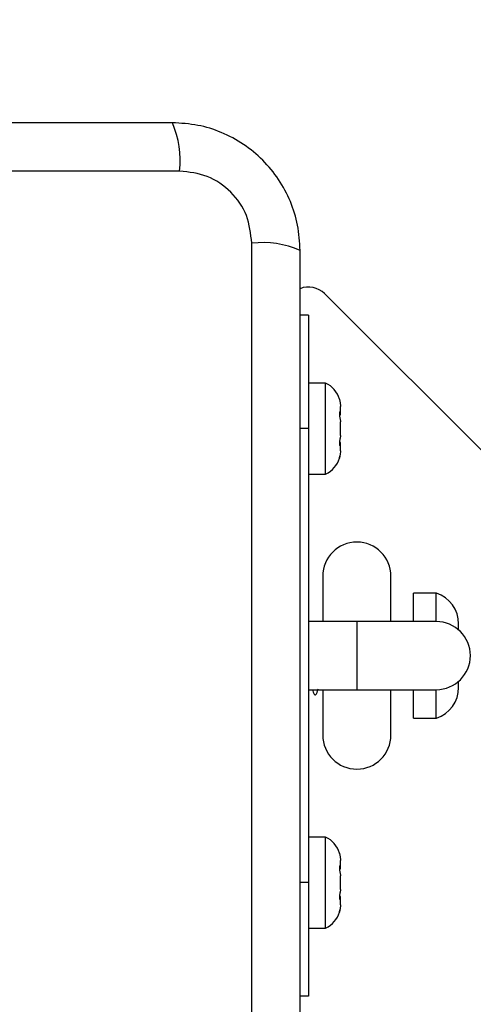
# Model space of a CAD drawing. Units: millimetres. Extents: x 19536 to 27065, y 27204 to 36210.
# Drawn here: x 24044 to 24084, y 34636 to 34722 of the extents above; entities that cross this region are included whole.
import ezdxf

# ---------------------------------------------------------------- set-up
doc = ezdxf.new("R2010")
doc.units = ezdxf.units.MM
doc.header["$LTSCALE"] = 200
doc.layers.add('OTWORY_MONTAŻOWE', color=1, linetype='Continuous')

msp = doc.modelspace()

# ---------------------------------------------------------------- linework, layer by layer
at = {"color": 7, "linetype": 'Continuous', "lineweight": 25}
for p, q in [((24058.55, 34708.983), (23983.266, 34708.983)), ((24064.909, 34627.34), (24064.909, 34702.624)), ((24853.104, 33916.396), (24071.322, 34698.178)), ((24069.908, 34696.289), (24069.158, 34696.289)), ((24069.908, 34696.289), (24069.908, 34686.289)), ((24071.408, 34690.289), (24069.908, 34690.289)), ((24071.408, 34682.289), (24071.408, 34690.289)), ((24072.68, 34688.613), (24072.708, 34688.243)), ((24072.708, 34687.632), (24072.68, 34687.747)), ((24072.708, 34687.632), (24072.708, 34688.243)), ((24072.708, 34687.54), (24072.708, 34687.632)), ((24072.627, 34687.514), (24072.708, 34687.514)), ((24072.68, 34687.155), (24072.708, 34686.9)), ((24072.708, 34687.514), (24072.708, 34687.54)), ((24072.708, 34685.677), (24072.708, 34686.9)), ((24069.908, 34686.289), (24069.908, 34646.289)), ((24072.708, 34685.063), (24072.627, 34685.063)), ((24072.708, 34685.677), (24072.68, 34685.422)), ((24072.708, 34685.037), (24072.708, 34685.063)), ((24072.708, 34684.945), (24072.708, 34685.037)), ((24072.68, 34684.83), (24072.708, 34684.945)), ((24072.708, 34684.334), (24072.68, 34683.964)), ((24072.708, 34684.334), (24072.708, 34684.945)), ((24069.908, 34682.289), (24071.408, 34682.289)), ((24071.158, 34673.289), (24071.158, 34669.289)), ((24077.158, 34669.289), (24077.158, 34673.289)), ((24081.158, 34671.789), (24079.158, 34671.789)), ((24079.158, 34671.679), (24079.158, 34671.789)), ((24079.158, 34669.289), (24079.158, 34671.679)), ((24081.158, 34671.679), (24081.158, 34671.789)), ((24081.158, 34669.289), (24081.158, 34671.679)), ((24074.158, 34669.289), (24069.908, 34669.289)), ((24081.158, 34669.289), (24074.158, 34669.289)), ((24083.12, 34669.033), (24083.12, 34669.089)), ((24083.12, 34668.558), (24083.12, 34669.033)), ((24069.908, 34663.289), (24074.158, 34663.289)), ((24071.158, 34663.289), (24071.158, 34659.289)), ((24074.158, 34663.289), (24081.158, 34663.289)), ((24077.158, 34659.289), (24077.158, 34663.289)), ((24079.158, 34660.789), (24079.158, 34663.289)), ((24081.158, 34660.789), (24081.158, 34663.289)), ((24083.12, 34663.489), (24083.12, 34664.019)), ((24079.158, 34660.789), (24081.158, 34660.789)), ((24071.408, 34650.289), (24069.908, 34650.289)), ((24071.408, 34642.289), (24071.408, 34650.289)), ((24072.68, 34648.613), (24072.708, 34648.243)), ((24072.708, 34647.632), (24072.68, 34647.747)), ((24072.708, 34647.632), (24072.708, 34648.243)), ((24072.627, 34647.514), (24072.708, 34647.514)), ((24072.68, 34647.155), (24072.708, 34646.9)), ((24072.708, 34647.54), (24072.708, 34647.632)), ((24072.708, 34647.514), (24072.708, 34647.54)), ((24072.708, 34645.677), (24072.708, 34646.9)), ((24069.908, 34646.289), (24069.908, 34636.289)), ((24072.708, 34645.063), (24072.627, 34645.063)), ((24072.708, 34645.677), (24072.68, 34645.422)), ((24072.708, 34645.037), (24072.708, 34645.063)), ((24072.68, 34644.83), (24072.708, 34644.945)), ((24072.708, 34644.334), (24072.68, 34643.964)), ((24072.708, 34644.945), (24072.708, 34645.037)), ((24072.708, 34644.334), (24072.708, 34644.945)), ((24069.908, 34642.289), (24071.408, 34642.289)), ((24069.908, 34636.289), (24069.158, 34636.289))]:
    msp.add_line(p, q, dxfattribs=at)
at = {"color": 8, "linetype": 'Continuous', "lineweight": 25}
for p, q in [((24072.662, 34687.747), (24072.68, 34687.747)), ((24072.626, 34687.54), (24072.708, 34687.54)), ((24069.908, 34686.289), (24069.158, 34686.289)), ((24072.626, 34685.037), (24072.708, 34685.037)), ((24072.661, 34684.83), (24072.68, 34684.83)), ((24074.158, 34669.289), (24074.158, 34663.289)), ((24072.662, 34647.747), (24072.68, 34647.747)), ((24072.626, 34647.54), (24072.708, 34647.54)), ((24069.908, 34646.289), (24069.158, 34646.289)), ((24072.626, 34645.037), (24072.708, 34645.037)), ((24072.661, 34644.83), (24072.68, 34644.83))]:
    msp.add_line(p, q, dxfattribs=at)
at = {"color": 7, "linetype": 'Continuous', "lineweight": 25}
for centre, radius, start, end in [((24050.329, 34709.914), 8.273, 353.53909, 23.64714), ((24065.84, 34694.404), 8.273, 66.35286, 96.46091), ((24069.908, 34696.764), 2, 45, 112.11822), ((24070.52, 34688.289), 2.188, 15.92949, 66.04774), ((24070.52, 34684.289), 2.188, 293.95226, 344.07876), ((24074.158, 34673.289), 3, 0, 180), ((24080.282, 34669.089), 2.839, 0, 72.01518), ((24081.158, 34666.289), 3, 270, 90), ((24080.282, 34663.489), 2.839, 287.98482, 0), ((24074.158, 34659.289), 3, 180, 0), ((24070.52, 34648.289), 2.188, 15.92949, 66.04774), ((24070.52, 34644.289), 2.188, 293.95226, 344.07876)]:
    msp.add_arc(centre, radius, start, end, dxfattribs=at)
for points, knots in [([(24057.908, 34713.232), (24051.761, 34713.232), (24039.467, 34713.232), (24020.908, 34713.232), (24002.349, 34713.232), (23990.055, 34713.232), (23983.908, 34713.232)], [0, 0, 0, 0, 0.249998, 0.5, 0.749998, 1, 1, 1, 1]), ([(24069.158, 34701.982), (24069.114, 34702.734), (24069.029, 34704.205), (24068.356, 34706.331), (24067.323, 34708.273), (24065.916, 34709.984), (24064.207, 34711.392), (24062.264, 34712.427), (24060.136, 34713.103), (24058.662, 34713.188), (24057.908, 34713.232)], [0, 0, 0, 0, 0.127824, 0.250004, 0.375728, 0.499754, 0.62375, 0.749431, 0.871885, 1, 1, 1, 1]), ([(24064.909, 34702.624), (24064.814, 34703.455), (24064.625, 34705.115), (24063.155, 34707.225), (24061.044, 34708.698), (24059.383, 34708.888), (24058.55, 34708.983)], [0, 0, 0, 0, 0.250029, 0.499755, 0.749405, 1, 1, 1, 1]), ([(24069.158, 34627.982), (24069.158, 34634.129), (24069.158, 34646.423), (24069.158, 34664.982), (24069.158, 34683.541), (24069.158, 34695.835), (24069.158, 34701.982)], [0, 0, 0, 0, 0.249998, 0.5, 0.749998, 1, 1, 1, 1]), ([(24072.629, 34688.87), (24072.629, 34688.87), (24072.624, 34688.888), (24072.623, 34688.892), (24072.627, 34688.876), (24072.641, 34688.819), (24072.66, 34688.731), (24072.673, 34688.654), (24072.68, 34688.613)], [0, 0, 0, 0, 0.000397, 0.198632, 0.392403, 0.58609, 0.783967, 1, 1, 1, 1]), ([(24072.662, 34687.762), (24072.662, 34687.762), (24072.655, 34687.769), (24072.641, 34687.743), (24072.627, 34687.684), (24072.623, 34687.591), (24072.628, 34687.48), (24072.641, 34687.364), (24072.66, 34687.248), (24072.673, 34687.187), (24072.68, 34687.155)], [0, 0, 0, 0, 0.013462, 0.156336, 0.298729, 0.4378, 0.573738, 0.709618, 0.848437, 1, 1, 1, 1]), ([(24072.68, 34685.422), (24072.673, 34685.393), (24072.661, 34685.333), (24072.641, 34685.217), (24072.627, 34685.096), (24072.623, 34684.985), (24072.628, 34684.893), (24072.641, 34684.836), (24072.654, 34684.809), (24072.661, 34684.816), (24072.662, 34684.817)], [0, 0, 0, 0, 0.14252, 0.28539, 0.427781, 0.566851, 0.702788, 0.838663, 0.977476, 1, 1, 1, 1]), ([(24072.68, 34683.964), (24072.673, 34683.926), (24072.661, 34683.85), (24072.641, 34683.76), (24072.627, 34683.701), (24072.623, 34683.682), (24072.628, 34683.702), (24072.641, 34683.759), (24072.653, 34683.813), (24072.66, 34683.849), (24072.66, 34683.85)], [0, 0, 0, 0, 0.1453875, 0.2910208, 0.436164, 0.5779201, 0.7164844, 0.8549885, 0.9964889, 1, 1, 1, 1]), ([(24070.244, 34663.288), (24070.266, 34663.211), (24070.319, 34663.02), (24070.409, 34662.866), (24070.504, 34662.816), (24070.599, 34662.917), (24070.685, 34663.103), (24070.735, 34663.303), (24070.753, 34663.374)], [0, 0, 0, 0, 0.128994, 0.321114, 0.511132, 0.700859, 0.892965, 1, 1, 1, 1]), ([(24072.629, 34648.87), (24072.629, 34648.87), (24072.624, 34648.888), (24072.623, 34648.892), (24072.627, 34648.876), (24072.641, 34648.819), (24072.66, 34648.731), (24072.673, 34648.654), (24072.68, 34648.613)], [0, 0, 0, 0, 0.000397, 0.198632, 0.392403, 0.58609, 0.783967, 1, 1, 1, 1]), ([(24072.662, 34647.762), (24072.662, 34647.762), (24072.655, 34647.769), (24072.641, 34647.743), (24072.627, 34647.684), (24072.623, 34647.591), (24072.628, 34647.48), (24072.641, 34647.364), (24072.66, 34647.248), (24072.673, 34647.187), (24072.68, 34647.155)], [0, 0, 0, 0, 0.013462, 0.156336, 0.298729, 0.4378, 0.573738, 0.709618, 0.848437, 1, 1, 1, 1]), ([(24072.68, 34645.422), (24072.673, 34645.393), (24072.661, 34645.333), (24072.641, 34645.217), (24072.627, 34645.096), (24072.623, 34644.985), (24072.628, 34644.893), (24072.641, 34644.836), (24072.654, 34644.809), (24072.661, 34644.816), (24072.662, 34644.817)], [0, 0, 0, 0, 0.14252, 0.28539, 0.427781, 0.566851, 0.702788, 0.838663, 0.977476, 1, 1, 1, 1]), ([(24072.68, 34643.964), (24072.673, 34643.926), (24072.661, 34643.85), (24072.641, 34643.76), (24072.627, 34643.701), (24072.623, 34643.682), (24072.628, 34643.702), (24072.641, 34643.759), (24072.653, 34643.813), (24072.66, 34643.849), (24072.66, 34643.85)], [0, 0, 0, 0, 0.1453875, 0.2910208, 0.436164, 0.5779201, 0.7164844, 0.8549885, 0.9964889, 1, 1, 1, 1])]:
    msp.add_open_spline(points, degree=3, knots=knots, dxfattribs=at)
at = {"layer": 'OTWORY_MONTAŻOWE'}
msp.add_circle((24020.908, 34664.982), 200, dxfattribs=at)

doc.saveas('drawing.dxf')
